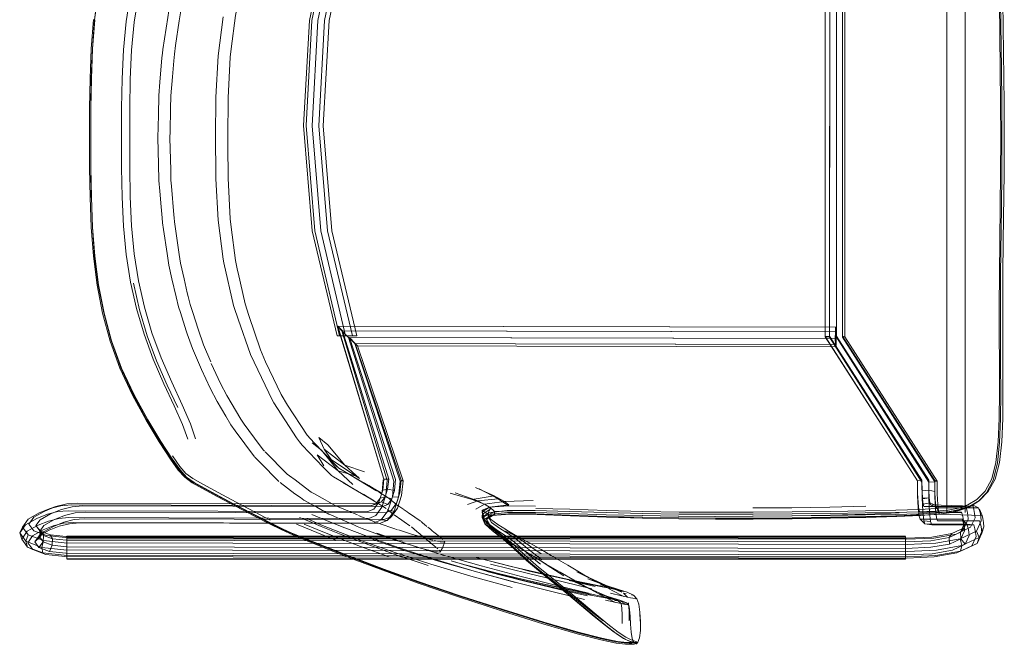
# Model space of a CAD drawing. Units: metres. Extents: x 7.3 to 18.2, y -11.2 to -1.2.
# Drawn here: x 15.1 to 15.7, y -4.2 to -3.9 of the extents above; entities that cross this region are included whole.
import ezdxf

# ---------------------------------------------------------------- set-up
doc = ezdxf.new("R2010")
doc.units = ezdxf.units.M
doc.header["$MEASUREMENT"] = 0

# ---------------------------------------------------------------- blocks, each defined once
blk = doc.blocks.new('ab7c6d27-a12c-450c-b6b2-7598f6c5cbed')
at = {"color": 18, "lineweight": 9, "true_color": 0x000000}
for p, q in [((15.6582, -3.72574), (15.6582, -4.16451)), ((15.66887, -4.16451), (15.66887, -3.72574)), ((15.30274, -4.06142), (15.3142, -4.06145)), ((15.58724, -4.06177), (15.64104, -4.14596)), ((15.30607, -4.14694), (15.32113, -4.15589)), ((15.32889, -4.15268), (15.32931, -4.15136)), ((15.1387, -4.161), (15.13544, -4.16212)), ((15.32577, -4.15935), (15.32243, -4.16049)), ((15.6731, -4.16001), (15.67672, -4.16179)), ((15.67646, -4.15812), (15.67726, -4.15735)), ((15.33436, -4.16678), (15.33197, -4.16904)), ((15.38729, -4.16729), (15.38877, -4.171)), ((15.38976, -4.16843), (15.39303, -4.16628)), ((15.65205, -4.16553), (15.6607, -4.1644)), ((15.67875, -4.16621), (15.67715, -4.16256)), ((15.66844, -4.17506), (15.66822, -4.17128)), ((15.67863, -4.17643), (15.67982, -4.17283)), ((15.12896, -4.1781), (15.13157, -4.17574)), ((15.14506, -4.19145), (15.1451, -4.17855)), ((15.63402, -4.17827), (15.1451, -4.17815)), ((15.12228, -4.18456), (15.12529, -4.18599)), ((15.6727, -4.18395), (15.67588, -4.18242)), ((15.63398, -4.19167), (15.14506, -4.19155)), ((15.4549, -4.20531), (15.44241, -4.19897)), ((15.46876, -4.2109), (15.45898, -4.20676)), ((15.45563, -4.21178), (15.46449, -4.21513)), ((15.4643, -4.2342), (15.4653, -4.23494)), ((15.47793, -4.24017), (15.47683, -4.2411))]:
    blk.add_line(p, q, dxfattribs=at)
at = {"color": 253, "lineweight": 9, "true_color": 0x979fa5}
for p, q in [((15.58989, -3.81558), (15.58982, -4.06228)), ((15.30593, -4.05848), (15.59364, -4.05904)), ((15.59869, -4.06195), (15.5973, -4.06218)), ((15.59356, -4.06651), (15.59339, -4.06789)), ((15.6582, -4.16451), (15.65834, -4.16451)), ((15.66588, -4.16451), (15.66119, -4.16451)), ((15.66588, -4.16451), (15.66687, -4.16451)), ((15.11932, -4.17293), (15.12269, -4.17744))]:
    blk.add_line(p, q, dxfattribs=at)
at = {"color": 250, "lineweight": 9, "true_color": 0x2c2c2c}
for p, q in [((15.69156, -3.92587), (15.69084, -3.86683)), ((15.20855, -3.89225), (15.21067, -3.87784)), ((15.20115, -3.8946), (15.20086, -3.89662)), ((15.20749, -3.90113), (15.20672, -3.91058)), ((15.19883, -3.92133), (15.19945, -3.91368)), ((15.19855, -3.93277), (15.19883, -3.92133)), ((15.20565, -3.92922), (15.20533, -3.94231)), ((15.23903, -3.95023), (15.239, -3.94613)), ((15.20575, -3.9671), (15.2057, -3.96492)), ((15.19934, -3.97708), (15.20009, -3.98631)), ((15.68998, -3.98649), (15.68951, -4.02546)), ((15.20146, -3.99956), (15.20355, -4.01351)), ((15.21067, -4.01414), (15.20884, -4.00179)), ((15.21148, -4.01919), (15.21067, -4.01414)), ((15.20642, -4.02819), (15.20461, -4.02022)), ((15.2135, -4.02819), (15.21148, -4.01919)), ((15.21031, -4.04459), (15.21135, -4.04787)), ((15.21135, -4.04787), (15.21476, -4.05853)), ((15.24499, -4.0517), (15.25216, -4.07229)), ((15.22484, -4.06672), (15.229, -4.0767)), ((15.22358, -4.08111), (15.22861, -4.09195)), ((15.27912, -4.12085), (15.28015, -4.12241)), ((15.20562, -4.13268), (15.19918, -4.12278)), ((15.29361, -4.12804), (15.28816, -4.12385)), ((15.3004, -4.13526), (15.28927, -4.12378)), ((15.26049, -4.13807), (15.25476, -4.13225)), ((15.25977, -4.12815), (15.26031, -4.12869)), ((15.30362, -4.13856), (15.3004, -4.13526)), ((15.27493, -4.14307), (15.27822, -4.14548)), ((15.31137, -4.15006), (15.30653, -4.14722)), ((15.31497, -4.15216), (15.31137, -4.15006)), ((15.31803, -4.14693), (15.31551, -4.14557)), ((15.32473, -4.15808), (15.32048, -4.15539)), ((15.32628, -4.15182), (15.32422, -4.15058)), ((15.39433, -4.15479), (15.38152, -4.15692)), ((15.40267, -4.1606), (15.41843, -4.16071)), ((15.61097, -4.1608), (15.59003, -4.16131)), ((15.38736, -4.16313), (15.38784, -4.16574)), ((15.59012, -4.16385), (15.56795, -4.16414)), ((15.3511, -4.16935), (15.35124, -4.16945)), ((15.34926, -4.1755), (15.35014, -4.17622)), ((15.14506, -4.19114), (15.14509, -4.1815)), ((15.33541, -4.18846), (15.35588, -4.19537)), ((15.36077, -4.18503), (15.36147, -4.18565)), ((15.3625, -4.18749), (15.36272, -4.18743)), ((15.14506, -4.19145), (15.63398, -4.19157)), ((15.40467, -4.20814), (15.38072, -4.20147)), ((15.44932, -4.21154), (15.43156, -4.20717)), ((15.45314, -4.20757), (15.43792, -4.20413)), ((15.46724, -4.2096), (15.45898, -4.20676)), ((15.45076, -4.2123), (15.43574, -4.20902)), ((15.45563, -4.21178), (15.4636, -4.2144)), ((15.46309, -4.20981), (15.46983, -4.21345)), ((15.47435, -4.21238), (15.47501, -4.21254))]:
    blk.add_line(p, q, dxfattribs=at)
at = {"color": 253, "lineweight": 9, "true_color": 0x979fa5}
for points in [[(15.66892, -3.72368), (15.66856, -3.72603), (15.66817, -3.72783), (15.64329, -3.7285), (15.64276, -3.72995), (15.64233, -3.73381), (15.64203, -3.73954), (15.64191, -3.74673), (15.64451, -3.74706), (15.5899, -3.81621), (15.58984, -4.06165), (15.58724, -4.06185)], [(15.59869, -4.06195), (15.59732, -4.06172), (15.59738, -3.81618), (15.59388, -3.81628), (15.64849, -3.74717)], [(15.65199, -3.747), (15.65337, -3.74663), (15.59876, -3.81596), (15.59737, -3.81572), (15.5973, -4.06218), (15.65111, -4.1465), (15.65122, -4.15517), (15.65156, -4.16256), (15.65209, -4.16754)], [(15.30423, -3.81646), (15.30821, -3.81647), (15.30423, -3.81646), (15.30073, -3.81645), (15.29935, -3.81645), (15.28655, -3.87769), (15.2832, -3.93894)], [(15.30423, -3.81646), (15.29143, -3.87771), (15.30423, -3.81646), (15.30073, -3.81645), (15.28793, -3.8777), (15.30073, -3.81645), (15.29935, -3.81645)], [(15.64104, -4.14596), (15.58723, -4.06209), (15.5873, -3.81576)], [(15.5899, -3.81621), (15.5873, -3.816), (15.58724, -4.06185), (15.64104, -4.14596), (15.64365, -4.14564)], [(15.59387, -3.81557), (15.5938, -4.06231), (15.64761, -4.14671)], [(15.59388, -3.81628), (15.59382, -4.0616), (15.64763, -4.14555), (15.6477, -4.15149), (15.64372, -4.15186), (15.64394, -4.15653)], [(15.65112, -4.14574), (15.6525, -4.14611), (15.59869, -4.06195), (15.59876, -3.81596)], [(15.2832, -3.93894), (15.28824, -4.00018), (15.30274, -4.06142), (15.30412, -4.06142), (15.28963, -4.00018), (15.28458, -3.93894), (15.28793, -3.8777)], [(15.30274, -4.06142), (15.30412, -4.06142), (15.28963, -4.00018), (15.28458, -3.93894), (15.28793, -3.8777)], [(15.28808, -3.93895), (15.29143, -3.87771), (15.28808, -3.93895), (15.29313, -4.00019), (15.30762, -4.06143), (15.3116, -4.06144), (15.29711, -4.0002), (15.29206, -3.93896), (15.29541, -3.87772)], [(15.29541, -3.87772), (15.29206, -3.93896), (15.29711, -4.0002), (15.3116, -4.06144), (15.30762, -4.06143), (15.30412, -4.06142)], [(15.30412, -4.06142), (15.30762, -4.06143), (15.29313, -4.00019), (15.28808, -3.93895)], [(15.33218, -4.15091), (15.32931, -4.15136), (15.32994, -4.1451), (15.30303, -4.05587)], [(15.59318, -4.05903), (15.59332, -4.05644), (15.30303, -4.05587), (15.30548, -4.05847), (15.30941, -4.06246), (15.33587, -4.14613), (15.33494, -4.15537)], [(15.30321, -4.05587), (15.30593, -4.05848), (15.33277, -4.14499), (15.32994, -4.1451), (15.30321, -4.05587), (15.5935, -4.05644)], [(15.30993, -4.06246), (15.59366, -4.06301), (15.59364, -4.05904), (15.5935, -4.05644)], [(15.59314, -4.06301), (15.59318, -4.05903), (15.30548, -4.05847), (15.33196, -4.14584), (15.33111, -4.15427), (15.32877, -4.16138), (15.32531, -4.16617), (15.32122, -4.16787), (15.14639, -4.16744), (15.14047, -4.16793), (15.13449, -4.1694), (15.12846, -4.17184), (15.12207, -4.17541), (15.11885, -4.17997), (15.11766, -4.17638)], [(15.12963, -4.17512), (15.12937, -4.17886), (15.13157, -4.17574), (15.13729, -4.17251), (15.14335, -4.17006), (15.14937, -4.16858), (15.15532, -4.16809), (15.33019, -4.16852), (15.33436, -4.16678), (15.33792, -4.16185), (15.34033, -4.15454), (15.3412, -4.14593), (15.33952, -4.14616), (15.31299, -4.06597), (15.31454, -4.06735), (15.31333, -4.06597), (15.30993, -4.06246), (15.33679, -4.14516), (15.33615, -4.15156), (15.33218, -4.15091), (15.33277, -4.14499)], [(15.34012, -4.14553), (15.31333, -4.06597), (15.59356, -4.06651), (15.59366, -4.06301)], [(15.64412, -4.16387), (15.64374, -4.15588), (15.64363, -4.14666), (15.58982, -4.06228), (15.58723, -4.06209)], [(15.58984, -4.06165), (15.64365, -4.14564), (15.64372, -4.15186)], [(15.65179, -4.16042), (15.65143, -4.1571), (15.6512, -4.15219), (15.65112, -4.14574), (15.59732, -4.06172)], [(15.59322, -4.06651), (15.59339, -4.06789), (15.31454, -4.06735)], [(15.31454, -4.06735), (15.3412, -4.14593), (15.34012, -4.14553), (15.33937, -4.15299), (15.33738, -4.15902)], [(15.32962, -4.14543), (15.32889, -4.15268), (15.32698, -4.15849)], [(15.33591, -4.16358), (15.3323, -4.16339), (15.33494, -4.15537), (15.33858, -4.15548), (15.33952, -4.14616)], [(15.64104, -4.14596), (15.64113, -4.15315), (15.6414, -4.15888), (15.64181, -4.16274), (15.64234, -4.1642), (15.6668, -4.16425), (15.66759, -4.16679), (15.66794, -4.16914), (15.66822, -4.17128), (15.66608, -4.17595), (15.65953, -4.17899), (15.65968, -4.1828), (15.6663, -4.17973), (15.66608, -4.17595), (15.66835, -4.17332), (15.67067, -4.1683)], [(15.64104, -4.14637), (15.64114, -4.15473), (15.64147, -4.16178), (15.64198, -4.16653), (15.64259, -4.16823), (15.66706, -4.16828), (15.66781, -4.17071), (15.66815, -4.17298)], [(15.65111, -4.1465), (15.64761, -4.14671), (15.64772, -4.15605)], [(15.67546, -4.17531), (15.67697, -4.179), (15.67982, -4.17283), (15.67948, -4.17034), (15.67913, -4.16802), (15.67875, -4.16621), (15.65387, -4.16542), (15.65332, -4.16389), (15.65288, -4.15976), (15.65259, -4.15364), (15.6525, -4.14611), (15.65111, -4.1465)], [(15.32776, -4.15606), (15.32547, -4.15923), (15.32865, -4.15816), (15.33075, -4.15524)], [(15.32931, -4.15136), (15.32776, -4.15606), (15.33075, -4.15524), (15.33218, -4.15091)], [(15.3323, -4.16339), (15.3284, -4.1688), (15.33197, -4.16904), (15.33591, -4.16358), (15.33858, -4.15548)], [(15.33075, -4.15524), (15.33455, -4.15641), (15.33615, -4.15156)], [(15.6481, -4.16418), (15.64772, -4.15605), (15.64374, -4.15588)], [(15.6479, -4.15583), (15.64394, -4.15653), (15.64428, -4.15967), (15.64821, -4.15875), (15.65179, -4.16042), (15.65225, -4.16173), (15.67672, -4.16179), (15.67754, -4.16443), (15.6779, -4.16681)], [(15.67205, -4.17306), (15.67462, -4.16752), (15.6743, -4.16511), (15.67394, -4.1627), (15.67354, -4.1608), (15.64865, -4.15995), (15.64821, -4.15875), (15.6479, -4.15583), (15.6477, -4.15149), (15.6512, -4.15219)], [(15.14173, -4.16057), (15.13544, -4.16212), (15.1291, -4.16468), (15.12253, -4.16838)], [(15.12593, -4.17508), (15.12307, -4.17125), (15.12591, -4.16719), (15.13229, -4.16359), (15.1387, -4.161), (15.14505, -4.15944), (15.15126, -4.15893), (15.32577, -4.15935), (15.32865, -4.15816), (15.33219, -4.15968), (15.33455, -4.15641)], [(15.32698, -4.15849), (15.32415, -4.1624), (15.32064, -4.16385), (15.14596, -4.16343), (15.13992, -4.16392), (15.13378, -4.16543), (15.12759, -4.16794)], [(15.32547, -4.15923), (15.32243, -4.16049), (15.14789, -4.16006), (15.14173, -4.16057)], [(15.14202, -4.16261), (15.14834, -4.16105), (15.15451, -4.16054), (15.32909, -4.16097), (15.33219, -4.15968)], [(15.14386, -4.16618), (15.15004, -4.16466), (15.15611, -4.16416), (15.33083, -4.16459), (15.33445, -4.16309), (15.33738, -4.15902)], [(15.64428, -4.15967), (15.64473, -4.16093), (15.66918, -4.16099), (15.67001, -4.16363), (15.67037, -4.16603), (15.67067, -4.1683)], [(15.12714, -4.17211), (15.12957, -4.16862), (15.13566, -4.16518), (15.14202, -4.16261)], [(15.12945, -4.1752), (15.12714, -4.17211), (15.12963, -4.17512), (15.13181, -4.172), (15.13764, -4.1687), (15.14386, -4.16618)], [(15.64469, -4.16927), (15.64412, -4.16387), (15.6481, -4.16418), (15.64869, -4.16967), (15.64937, -4.17156), (15.67386, -4.17162), (15.67458, -4.17397), (15.67491, -4.17619), (15.67523, -4.17843), (15.6727, -4.18395), (15.66402, -4.18798)], [(15.65209, -4.16754), (15.65273, -4.1693), (15.67721, -4.16936), (15.67796, -4.17178), (15.6783, -4.17404), (15.67863, -4.17643), (15.67588, -4.18242), (15.67697, -4.179), (15.6669, -4.18367), (15.66588, -4.17975), (15.67546, -4.17531), (15.67823, -4.16931), (15.6779, -4.16681)], [(15.66119, -4.16451), (15.65937, -4.16451), (15.65834, -4.16451), (15.65937, -4.16451)], [(15.65937, -4.16451), (15.66354, -4.16451), (15.66687, -4.16451)], [(15.12759, -4.16794), (15.12101, -4.17162), (15.11766, -4.17638), (15.11932, -4.17293), (15.12253, -4.16838)], [(15.67205, -4.17306), (15.66357, -4.177), (15.65064, -4.17932), (15.63473, -4.18006), (15.14414, -4.17906), (15.13337, -4.17793), (15.12593, -4.17508)], [(15.14663, -4.17097), (15.14074, -4.17242), (15.13479, -4.17482), (15.12896, -4.1781), (15.12649, -4.18159), (15.12937, -4.17886), (15.13138, -4.18155), (15.1316, -4.17776), (15.12963, -4.17512)], [(15.13131, -4.17456), (15.13723, -4.17216), (15.14312, -4.17071), (15.14897, -4.17023), (15.32391, -4.17066), (15.3284, -4.1688)], [(15.33197, -4.16904), (15.32745, -4.17091), (15.1525, -4.17048), (15.14663, -4.17097)], [(15.64869, -4.16967), (15.64469, -4.16927), (15.64536, -4.17113), (15.66985, -4.17119), (15.67058, -4.17354), (15.67091, -4.17577), (15.6712, -4.17788), (15.66892, -4.18289), (15.6663, -4.17973), (15.66844, -4.17506), (15.66815, -4.17298)], [(15.12125, -4.18118), (15.12269, -4.17744), (15.13145, -4.18081), (15.1306, -4.18478), (15.12125, -4.18118), (15.11766, -4.17638)], [(15.12529, -4.18599), (15.12234, -4.18203), (15.12521, -4.17797), (15.13131, -4.17456)], [(15.13544, -4.17751), (15.13671, -4.17972), (15.13658, -4.18355), (15.13138, -4.18155), (15.12889, -4.1848)], [(15.64951, -4.17877), (15.63448, -4.17947), (15.14467, -4.17848), (15.13544, -4.17751), (15.12945, -4.1752), (15.1316, -4.17776), (15.13671, -4.17972), (15.14499, -4.18059), (15.63433, -4.18158), (15.64882, -4.18091), (15.65953, -4.17899), (15.66106, -4.17669)], [(15.64951, -4.17877), (15.66106, -4.17669), (15.66835, -4.17332)], [(15.12125, -4.18118), (15.12228, -4.18456), (15.11885, -4.17997)], [(15.63505, -4.18711), (15.14341, -4.18612), (15.1306, -4.18478), (15.1312, -4.18799), (15.12228, -4.18456)], [(15.12649, -4.18159), (15.12889, -4.1848), (15.1351, -4.18719), (15.13658, -4.18355), (15.14495, -4.18443), (15.63434, -4.18541), (15.64889, -4.18474), (15.65968, -4.1828)], [(15.66588, -4.17975), (15.65168, -4.1823), (15.63496, -4.18308), (15.14364, -4.18208), (15.13145, -4.18081)], [(15.1351, -4.18719), (15.14457, -4.18818), (15.63451, -4.18917), (15.64969, -4.18847), (15.66146, -4.18635), (15.66892, -4.18289)], [(15.67588, -4.18242), (15.66617, -4.18692), (15.6669, -4.18367), (15.65214, -4.18632), (15.63505, -4.18711)], [(15.66402, -4.18798), (15.65084, -4.19035), (15.63476, -4.19109), (15.14402, -4.1901), (15.13298, -4.18894), (15.12529, -4.18599)], [(15.1312, -4.18799), (15.14356, -4.18929), (15.63497, -4.19028), (15.6518, -4.1895), (15.66617, -4.18692)]]:
    blk.add_lwpolyline(points, dxfattribs=at)
for points in [[(15.31081, -3.81648), (15.29801, -3.87772), (15.31081, -3.81648), (15.30821, -3.81647), (15.29541, -3.87772), (15.30821, -3.81647)], [(15.29801, -3.87772), (15.29465, -3.93896), (15.2997, -4.00021), (15.29465, -3.93896)], [(15.2997, -4.00021), (15.3142, -4.06145), (15.3116, -4.06144), (15.3142, -4.06145)], [(15.30941, -4.06246), (15.31299, -4.06597), (15.59322, -4.06651), (15.59314, -4.06301)], [(15.6677, -4.16451)], [(15.66873, -4.16451)]]:
    blk.add_lwpolyline(points, close=True, dxfattribs=at)
at = {"color": 250, "lineweight": 9, "true_color": 0x2c2c2c}
for points in [[(15.68925, -3.90577), (15.68878, -3.86681), (15.68873, -3.84829), (15.68882, -3.81362)], [(15.68998, -3.90577), (15.68951, -3.86681), (15.68946, -3.84829), (15.68955, -3.81358)], [(15.16362, -3.86051), (15.16136, -3.87722), (15.1635, -3.86054), (15.16665, -3.84413), (15.17096, -3.82801)], [(15.18578, -3.84671), (15.18233, -3.86217), (15.1798, -3.87814), (15.17821, -3.89466), (15.17735, -3.91159)], [(15.18692, -3.86282), (15.18442, -3.87863), (15.18289, -3.89501), (15.1821, -3.91182)], [(15.21067, -3.87784), (15.21142, -3.87311), (15.21301, -3.86597)], [(15.20115, -3.8946), (15.20395, -3.87581), (15.20455, -3.87208)], [(15.241, -3.8941), (15.24346, -3.87476), (15.24468, -3.86892)], [(15.1607, -3.87715), (15.15938, -3.89416), (15.15869, -3.91137), (15.15844, -3.92871)], [(15.16136, -3.87722), (15.16004, -3.8942), (15.15935, -3.91139), (15.15909, -3.92873)], [(15.16145, -3.8772), (15.16012, -3.89418), (15.15944, -3.91138), (15.15919, -3.92872)], [(15.2363, -3.87547), (15.23333, -3.89817), (15.23202, -3.92233)], [(15.19945, -3.91368), (15.20062, -3.89939), (15.20086, -3.89662)], [(15.20749, -3.90113), (15.20782, -3.89727), (15.20855, -3.89225)], [(15.241, -3.8941), (15.2404, -3.8991), (15.23916, -3.92278), (15.239, -3.94613)], [(15.68925, -3.90577), (15.68949, -3.92587), (15.68959, -3.94613), (15.68949, -3.9664), (15.68878, -4.02546), (15.68873, -4.04398), (15.68882, -4.09465)], [(15.68998, -3.98649), (15.69021, -3.9664), (15.69031, -3.94613), (15.69021, -3.92587), (15.68998, -3.90577)], [(15.17735, -3.91159), (15.177, -3.92879), (15.17696, -3.94613), (15.177, -3.96347), (15.17735, -3.98067)], [(15.18289, -3.99725), (15.1821, -3.98045), (15.1818, -3.96336), (15.1818, -3.9289), (15.1821, -3.91182)], [(15.20565, -3.92922), (15.20584, -3.92164), (15.20672, -3.91058)], [(15.23199, -3.96675), (15.23185, -3.94613), (15.23202, -3.92233)], [(15.69156, -3.92587), (15.69167, -3.94613), (15.69156, -3.96639), (15.69105, -4.00622)], [(15.15869, -3.9809), (15.15844, -3.96355), (15.15844, -3.92871)], [(15.16004, -3.99806), (15.15944, -3.98088), (15.15919, -3.96354), (15.15919, -3.92872), (15.15907, -3.94613), (15.15909, -3.96354), (15.15935, -3.98087)], [(15.19859, -3.96139), (15.19822, -3.94613), (15.19855, -3.93277)], [(15.20533, -3.94231), (15.20524, -3.94613), (15.2057, -3.96492)], [(15.241, -3.99816), (15.2404, -3.99317), (15.23916, -3.96949), (15.23903, -3.95023)], [(15.19934, -3.97708), (15.19883, -3.97093), (15.19859, -3.96139)], [(15.20614, -3.97428), (15.20584, -3.97063), (15.20575, -3.9671)], [(15.23199, -3.96675), (15.23202, -3.96994), (15.23333, -3.99409), (15.2363, -4.01679)], [(15.20765, -3.99274), (15.2075, -3.991), (15.20614, -3.97428)], [(15.16601, -4.04828), (15.16285, -4.03183), (15.1607, -4.01511), (15.15938, -3.99811), (15.15869, -3.9809)], [(15.15944, -3.98088), (15.16004, -3.99806), (15.16145, -4.01506), (15.16362, -4.03176), (15.16682, -4.04818)], [(15.17735, -3.98067), (15.17821, -3.9976), (15.1798, -4.01412), (15.18233, -4.03009), (15.18578, -4.04556)], [(15.20146, -3.99956), (15.20088, -3.99565), (15.20063, -3.99272), (15.20009, -3.98631)], [(15.20765, -3.99274), (15.20785, -3.99501), (15.20884, -4.00179)], [(15.16665, -4.04813), (15.1635, -4.03173), (15.16136, -4.01504), (15.16012, -3.99808)], [(15.19477, -4.05967), (15.19038, -4.04477), (15.18692, -4.02944), (15.18442, -4.01363), (15.18289, -3.99725)], [(15.24499, -4.02469), (15.24468, -4.02334), (15.24346, -4.01751), (15.241, -3.99816)], [(15.69105, -4.00622), (15.69084, -4.02543), (15.69079, -4.04395), (15.69088, -4.07862)], [(15.20461, -4.02022), (15.20395, -4.01615), (15.20355, -4.01351)], [(15.2363, -4.01679), (15.23659, -4.01895), (15.24232, -4.0437), (15.24261, -4.04488), (15.24499, -4.0517)], [(15.21031, -4.04459), (15.20882, -4.03869), (15.20642, -4.02819)], [(15.2159, -4.03857), (15.21535, -4.03636), (15.2135, -4.02819)], [(15.25801, -4.06958), (15.25122, -4.04963), (15.24908, -4.04286), (15.24499, -4.02469)], [(15.68955, -4.07869), (15.68946, -4.04398), (15.68951, -4.02546)], [(15.18392, -4.03082), (15.18747, -4.04638), (15.19194, -4.06144)], [(15.21853, -4.04787), (15.21703, -4.04311), (15.2159, -4.03857)], [(15.18578, -4.04556), (15.19016, -4.06056), (15.19546, -4.07515)], [(15.16601, -4.04828), (15.17036, -4.06447), (15.17609, -4.08038)], [(15.16665, -4.04813), (15.17096, -4.06426), (15.17663, -4.08011), (15.1838, -4.09568), (15.19162, -4.11018), (15.19918, -4.12278)], [(15.16682, -4.04818), (15.17122, -4.06432), (15.17699, -4.08021)], [(15.22484, -4.06672), (15.22161, -4.05757), (15.21853, -4.04787)], [(15.19194, -4.06144), (15.19733, -4.07602), (15.2036, -4.09016), (15.20982, -4.10324)], [(15.21242, -4.10165), (15.20634, -4.08854), (15.2001, -4.07424), (15.19477, -4.05967)], [(15.22358, -4.08111), (15.21835, -4.06875), (15.21534, -4.06032), (15.21476, -4.05853)], [(15.25801, -4.06958), (15.26104, -4.07655), (15.26336, -4.08145)], [(15.19546, -4.07515), (15.20166, -4.08937), (15.20772, -4.10232)], [(15.25216, -4.07229), (15.26496, -4.09913), (15.26584, -4.10058), (15.27912, -4.12085)], [(15.17609, -4.08038), (15.18338, -4.09603), (15.19133, -4.11061), (15.19903, -4.12329)], [(15.17699, -4.08021), (15.1843, -4.09584), (15.19228, -4.11041)], [(15.23844, -4.09617), (15.23476, -4.08932), (15.22937, -4.07759)], [(15.68955, -4.07869), (15.68957, -4.09476), (15.68947, -4.1099), (15.68893, -4.1237)], [(15.69078, -4.10967), (15.69089, -4.09463), (15.69088, -4.07862)], [(15.26336, -4.08145), (15.27011, -4.09572), (15.27383, -4.10189)], [(15.23781, -4.10825), (15.23277, -4.09964), (15.22861, -4.09195)], [(15.25727, -4.12479), (15.24856, -4.11297), (15.24657, -4.11012), (15.23844, -4.09617)], [(15.68816, -4.12334), (15.68871, -4.10969), (15.68882, -4.09465)], [(15.2156, -4.12165), (15.21259, -4.11311), (15.20772, -4.10232)], [(15.21242, -4.10165), (15.21725, -4.11268), (15.22013, -4.12152)], [(15.28927, -4.12378), (15.28528, -4.11932), (15.27383, -4.10189)], [(15.23781, -4.10825), (15.2408, -4.11334), (15.24327, -4.11685), (15.25446, -4.13195)], [(15.69078, -4.10967), (15.69022, -4.12334), (15.68885, -4.13525), (15.68633, -4.14502), (15.68233, -4.15226), (15.67726, -4.15735), (15.67156, -4.16068), (15.66544, -4.16275), (15.65912, -4.16407)], [(15.19228, -4.11041), (15.20001, -4.12309), (15.20662, -4.13307), (15.21119, -4.13955), (15.215, -4.14375), (15.21929, -4.14693)], [(15.29515, -4.12747), (15.30717, -4.1369), (15.29727, -4.12503), (15.29204, -4.12076)], [(15.31864, -4.14069), (15.30717, -4.1369), (15.31585, -4.14464), (15.29922, -4.13352), (15.29515, -4.12747), (15.29204, -4.12076)], [(15.22418, -4.15051), (15.21816, -4.14711), (15.2139, -4.14393), (15.21014, -4.13974), (15.2056, -4.13328), (15.19903, -4.12329)], [(15.25977, -4.12815), (15.25727, -4.12479)], [(15.28015, -4.12241), (15.28076, -4.12334), (15.28235, -4.12513), (15.29465, -4.13794)], [(15.68893, -4.1237), (15.68761, -4.13575), (15.68518, -4.14566), (15.6813, -4.15301), (15.67646, -4.15812), (15.67114, -4.16129)], [(15.68439, -4.14488), (15.68683, -4.13521), (15.68816, -4.12334)], [(15.20562, -4.13268), (15.21004, -4.13906), (15.21371, -4.14319), (15.21789, -4.14632)], [(15.2067, -4.13135), (15.21095, -4.13761), (15.21448, -4.14163)], [(15.27493, -4.14307), (15.27361, -4.1421), (15.26074, -4.12912)], [(15.3151, -4.14358), (15.30334, -4.14018), (15.29113, -4.13084), (15.29504, -4.13718)], [(15.31183, -4.14819), (15.30334, -4.14018), (15.29361, -4.12804)], [(15.26049, -4.13807), (15.26606, -4.14369), (15.26876, -4.14632)], [(15.30067, -4.1437), (15.29945, -4.14293), (15.29465, -4.13794)], [(15.30362, -4.13856), (15.30705, -4.14063), (15.30987, -4.14236)], [(15.21448, -4.14163), (15.21856, -4.14468), (15.22444, -4.14801), (15.23337, -4.15286)], [(15.30653, -4.14722), (15.30067, -4.1437)], [(15.31046, -4.1427), (15.31189, -4.14353), (15.31551, -4.14557)], [(15.21789, -4.14632), (15.22386, -4.1497), (15.23287, -4.15459), (15.24345, -4.16022)], [(15.23435, -4.15514), (15.22532, -4.15031), (15.21929, -4.14693)], [(15.26954, -4.14692), (15.27812, -4.15347), (15.28127, -4.15576)], [(15.28913, -4.15342), (15.28762, -4.1526), (15.28171, -4.14813), (15.27822, -4.14548)], [(15.32057, -4.14839), (15.31843, -4.14716)], [(15.32422, -4.15058), (15.32116, -4.14874)], [(15.3833, -4.14993), (15.39433, -4.15479), (15.40036, -4.15799), (15.41695, -4.15741)], [(15.68439, -4.14488), (15.68052, -4.15196), (15.67572, -4.15686), (15.6705, -4.15999), (15.6649, -4.16187), (15.65895, -4.16301)], [(15.22418, -4.15051), (15.23323, -4.15539), (15.24382, -4.16098), (15.25448, -4.16653)], [(15.26377, -4.1689), (15.2545, -4.16409), (15.24388, -4.15848), (15.23337, -4.15286)], [(15.23435, -4.15514), (15.2449, -4.16067), (15.25549, -4.16614), (15.26466, -4.17081), (15.27093, -4.17392)], [(15.30466, -4.16829), (15.29897, -4.16584), (15.29797, -4.16541), (15.29092, -4.16137), (15.28323, -4.15718), (15.28127, -4.15576)], [(15.29975, -4.1593), (15.29583, -4.15705), (15.28913, -4.15342)], [(15.31822, -4.15401), (15.31497, -4.15216)], [(15.31822, -4.15401), (15.31979, -4.15496)], [(15.3281, -4.1533), (15.32628, -4.15182)], [(15.3281, -4.1533), (15.32929, -4.15402), (15.33248, -4.15598)], [(15.38725, -4.16406), (15.3916, -4.16128), (15.40277, -4.15998), (15.40036, -4.15799), (15.38867, -4.15954), (15.38152, -4.15692), (15.36856, -4.1531)], [(15.37157, -4.15289), (15.38466, -4.15766), (15.39667, -4.15642)], [(15.37874, -4.15975), (15.38466, -4.15766), (15.39179, -4.1613), (15.40267, -4.1606), (15.39667, -4.15642), (15.38555, -4.15062)], [(15.29805, -4.18565), (15.28026, -4.17847), (15.2749, -4.17619), (15.2698, -4.17381), (15.26339, -4.1706), (15.25412, -4.16581), (15.24345, -4.16022)], [(15.29975, -4.1593), (15.30189, -4.16052), (15.31452, -4.16587)], [(15.32708, -4.15948), (15.32592, -4.15875), (15.32473, -4.15808)], [(15.32708, -4.15948), (15.32885, -4.16061), (15.33136, -4.1622)], [(15.33248, -4.15598), (15.33705, -4.15962)], [(15.33742, -4.15992), (15.3392, -4.16111), (15.3417, -4.16276)], [(15.38354, -4.1624), (15.38867, -4.15954), (15.3916, -4.16128), (15.39189, -4.16248), (15.39115, -4.16346), (15.39095, -4.16457)], [(15.39179, -4.1613), (15.38736, -4.16313), (15.39089, -4.16571)], [(15.39179, -4.1613), (15.39452, -4.1639), (15.39089, -4.16571), (15.39111, -4.16747), (15.39441, -4.16554)], [(15.54511, -4.1618), (15.56773, -4.16164), (15.59003, -4.16131)], [(15.64195, -4.16607), (15.65205, -4.16553), (15.65948, -4.1646), (15.66544, -4.16322), (15.67114, -4.16129)], [(15.27509, -4.17677), (15.27006, -4.17444), (15.26372, -4.17127), (15.25448, -4.16653)], [(15.28085, -4.16727), (15.28623, -4.16957), (15.29349, -4.17253)], [(15.28803, -4.16551), (15.296, -4.16886), (15.30719, -4.17338), (15.32153, -4.17884)], [(15.32003, -4.16817), (15.31794, -4.16736), (15.31514, -4.16613)], [(15.33215, -4.1627), (15.3344, -4.16462), (15.33536, -4.16543)], [(15.33591, -4.1658), (15.34043, -4.1689), (15.34178, -4.16982), (15.34517, -4.17228)], [(15.34451, -4.16485), (15.34348, -4.16396), (15.34188, -4.16288)], [(15.34451, -4.16485), (15.34668, -4.16621), (15.34807, -4.16708), (15.3511, -4.16935)], [(15.39189, -4.16248), (15.3879, -4.16527), (15.38725, -4.16406)], [(15.39157, -4.17186), (15.38786, -4.16777), (15.38725, -4.16406)], [(15.54535, -4.16666), (15.52339, -4.1667), (15.50192, -4.16657), (15.48069, -4.16625), (15.45949, -4.16572), (15.43805, -4.16496), (15.41827, -4.1644), (15.40204, -4.16446), (15.39124, -4.16556), (15.39095, -4.16457), (15.38729, -4.16729)], [(15.38729, -4.16729), (15.3873, -4.16627), (15.3879, -4.16527), (15.38891, -4.16905), (15.39289, -4.17325), (15.39784, -4.17729), (15.40171, -4.1806), (15.40504, -4.18352)], [(15.38729, -4.16729), (15.39124, -4.16556)], [(15.4807, -4.16724), (15.45957, -4.16669), (15.43826, -4.1659), (15.41865, -4.16529), (15.40259, -4.16525), (15.39196, -4.16621), (15.38861, -4.16858)], [(15.39089, -4.16571), (15.39214, -4.16837), (15.39638, -4.17148), (15.40155, -4.17459), (15.40559, -4.17725), (15.40911, -4.17974)], [(15.43806, -4.16378), (15.41822, -4.16324), (15.40189, -4.16336), (15.39095, -4.16457)], [(15.39303, -4.16628), (15.39441, -4.16554), (15.39452, -4.1639), (15.4049, -4.16337)], [(15.45972, -4.16334), (15.43831, -4.16259), (15.41851, -4.16206)], [(15.43806, -4.16378), (15.45954, -4.16452), (15.48076, -4.16504), (15.50197, -4.16536), (15.52342, -4.1655)], [(15.45972, -4.16334), (15.48088, -4.16386), (15.50204, -4.16419), (15.52344, -4.16433), (15.54533, -4.16431), (15.56795, -4.16414)], [(15.56791, -4.16799), (15.54518, -4.16819), (15.52323, -4.16823), (15.50188, -4.16807), (15.48092, -4.16768), (15.46014, -4.16703)], [(15.56776, -4.16646), (15.54497, -4.16667), (15.52296, -4.1667), (15.50157, -4.16654), (15.4806, -4.16615)], [(15.56804, -4.16747), (15.54532, -4.16767), (15.52335, -4.1677), (15.50188, -4.16757), (15.4807, -4.16724)], [(15.59018, -4.16501), (15.56801, -4.16529), (15.54535, -4.16547), (15.52342, -4.1655)], [(15.61069, -4.16586), (15.59023, -4.16619), (15.56804, -4.16647), (15.54535, -4.16666)], [(15.56776, -4.16646), (15.59028, -4.16606), (15.61149, -4.16543), (15.63033, -4.16454)], [(15.6442, -4.16555), (15.62959, -4.16641), (15.61125, -4.1671), (15.59031, -4.16763), (15.56791, -4.16799)], [(15.61101, -4.1673), (15.59031, -4.16773), (15.568, -4.16806)], [(15.61083, -4.16681), (15.59028, -4.16717), (15.56804, -4.16747)], [(15.65234, -4.16218), (15.64208, -4.16266), (15.62837, -4.16308), (15.61066, -4.16349), (15.59012, -4.16385)], [(15.59018, -4.16501), (15.61063, -4.16468), (15.62816, -4.16434), (15.64153, -4.16405), (15.65153, -4.16366), (15.65895, -4.16301)], [(15.65912, -4.16407), (15.65151, -4.16484), (15.6415, -4.16526), (15.62819, -4.16553), (15.61069, -4.16586)], [(15.61083, -4.16681), (15.62845, -4.16643), (15.64195, -4.16607)], [(15.61101, -4.1673), (15.62893, -4.1668), (15.64286, -4.16624), (15.65329, -4.16549), (15.6607, -4.1644)], [(15.65539, -4.1645), (15.66347, -4.16324), (15.66864, -4.16206)], [(15.30172, -4.18048), (15.28423, -4.17345), (15.27908, -4.17129)], [(15.28355, -4.17123), (15.29115, -4.17433), (15.30207, -4.17872), (15.31625, -4.18417), (15.33364, -4.19046)], [(15.28498, -4.16803), (15.29331, -4.17153), (15.30478, -4.17615), (15.31933, -4.18168)], [(15.29349, -4.17253), (15.30415, -4.17682), (15.31814, -4.1822), (15.33541, -4.18846)], [(15.31321, -4.17199), (15.31062, -4.17084), (15.30466, -4.16829)], [(15.32462, -4.17642), (15.31731, -4.17367), (15.31446, -4.17255), (15.31321, -4.17199)], [(15.32003, -4.16817), (15.32507, -4.17004), (15.32636, -4.17049), (15.32777, -4.17098)], [(15.33792, -4.17447), (15.33574, -4.17373), (15.32777, -4.17098)], [(15.346, -4.17284), (15.34926, -4.17549)], [(15.35498, -4.17252), (15.35367, -4.17147), (15.35245, -4.1704), (15.35164, -4.16975)], [(15.35906, -4.17587), (15.35813, -4.1751), (15.35709, -4.17423), (15.35564, -4.17306)], [(15.40379, -4.18301), (15.39961, -4.17961), (15.3941, -4.17566), (15.38943, -4.17166), (15.38776, -4.16813)], [(15.38861, -4.16858), (15.3904, -4.17188), (15.39516, -4.17565), (15.40074, -4.17941), (15.40497, -4.18268), (15.40844, -4.18574)], [(15.39628, -4.17501), (15.39156, -4.17149), (15.38976, -4.16843), (15.39111, -4.16747)], [(15.39111, -4.16747), (15.39276, -4.1703), (15.3973, -4.17359), (15.40267, -4.17689), (15.40681, -4.17978), (15.41026, -4.18249), (15.41357, -4.18526)], [(15.39157, -4.17186), (15.39634, -4.17575), (15.40014, -4.17888)], [(15.48077, -4.16779), (15.50187, -4.16815), (15.5233, -4.16829), (15.54527, -4.16825), (15.568, -4.16806)], [(15.1451, -4.17825), (15.14506, -4.19145), (15.63398, -4.19127), (15.63401, -4.17984)], [(15.1451, -4.17855), (15.63402, -4.17837), (15.63401, -4.17984), (15.14509, -4.17972)], [(15.14509, -4.1815), (15.1451, -4.17855), (15.63401, -4.17867)], [(15.27093, -4.17392), (15.27588, -4.17621), (15.2811, -4.1784)], [(15.2875, -4.18188), (15.28037, -4.179), (15.27509, -4.17677)], [(15.2811, -4.1784), (15.29866, -4.18548), (15.31257, -4.19093), (15.32987, -4.19743)], [(15.40661, -4.20528), (15.38263, -4.19859), (15.35933, -4.19167), (15.33894, -4.18501), (15.32153, -4.17884)], [(15.33486, -4.17998), (15.33388, -4.17965), (15.33069, -4.17854), (15.32462, -4.17642)], [(15.32588, -4.17657), (15.34361, -4.1827), (15.36394, -4.1891), (15.38677, -4.19557), (15.41001, -4.20172), (15.43156, -4.20717)], [(15.34901, -4.1779), (15.34603, -4.17699), (15.3432, -4.17612), (15.3384, -4.17462)], [(15.35561, -4.17984), (15.35343, -4.17922), (15.35159, -4.17867), (15.34901, -4.1779)], [(15.35014, -4.17622), (15.35094, -4.17694), (15.3529, -4.17856)], [(15.35505, -4.18034), (15.3529, -4.17856)], [(15.36324, -4.17924), (15.36242, -4.17859), (15.36155, -4.1779), (15.36058, -4.17711), (15.3591, -4.17591)], [(15.41283, -4.18752), (15.40952, -4.18455), (15.40604, -4.18164), (15.40182, -4.17854), (15.39628, -4.17501)], [(15.39796, -4.17844), (15.40196, -4.18188), (15.40532, -4.18495), (15.40859, -4.18797), (15.41231, -4.19126), (15.41703, -4.19511)], [(15.63398, -4.19127), (15.63402, -4.17837)], [(15.2875, -4.18188), (15.29804, -4.18613), (15.31198, -4.1916), (15.3293, -4.19812)], [(15.31933, -4.18168), (15.33689, -4.18789), (15.35738, -4.19456), (15.38072, -4.20147)], [(15.32347, -4.18025), (15.34136, -4.18642), (15.36181, -4.19283), (15.38472, -4.19929), (15.40795, -4.20541)], [(15.33486, -4.17998), (15.33993, -4.1816), (15.34127, -4.18203)], [(15.34127, -4.18203), (15.34661, -4.1837)], [(15.35449, -4.18604), (15.35135, -4.18514), (15.34701, -4.18382)], [(15.35809, -4.18287), (15.3567, -4.18173), (15.35505, -4.18034)], [(15.35561, -4.17984), (15.35676, -4.18016), (15.35854, -4.18059)], [(15.35809, -4.18287), (15.35936, -4.18391), (15.36022, -4.18459)], [(15.36242, -4.18141), (15.36128, -4.18119), (15.35929, -4.18076)], [(15.36446, -4.18167), (15.36278, -4.18147)], [(15.36435, -4.18014), (15.36324, -4.17924)], [(15.36435, -4.18014)], [(15.3655, -4.18139), (15.36446, -4.18167)], [(15.36502, -4.1807)], [(15.36551, -4.18133)], [(15.39862, -4.17925), (15.40272, -4.18271), (15.40612, -4.18586), (15.4094, -4.18898), (15.41311, -4.19239), (15.41781, -4.19637)], [(15.40379, -4.18301), (15.40724, -4.18615), (15.41052, -4.1893), (15.41422, -4.19275), (15.41891, -4.19677), (15.42447, -4.20136), (15.43078, -4.2065)], [(15.40911, -4.17974), (15.4127, -4.18232), (15.41674, -4.1852), (15.42164, -4.1886)], [(15.399, -4.22123), (15.37404, -4.21314), (15.35004, -4.20503), (15.32936, -4.19764), (15.31203, -4.19112), (15.29805, -4.18565)], [(15.35449, -4.18604), (15.35688, -4.18663)], [(15.3602, -4.18731), (15.35896, -4.18708), (15.35709, -4.18668)], [(15.3602, -4.18731), (15.36125, -4.18746), (15.36245, -4.1875)], [(15.3615, -4.18568)], [(15.36225, -4.18636), (15.36294, -4.18713)], [(15.36293, -4.18715)], [(15.40844, -4.18574), (15.41174, -4.18884), (15.41544, -4.19225), (15.42012, -4.19622)], [(15.41283, -4.18752), (15.41654, -4.1908), (15.42122, -4.19464)], [(15.42198, -4.19194), (15.4173, -4.18833), (15.41357, -4.18526)], [(15.39208, -4.19448), (15.41428, -4.20006), (15.43459, -4.20494), (15.45113, -4.20884)], [(15.42895, -4.2045), (15.42261, -4.19953), (15.41703, -4.19511)], [(15.42042, -4.19202), (15.4273, -4.19644), (15.43483, -4.2013)], [(15.42462, -4.19447), (15.43276, -4.1993), (15.44158, -4.20432), (15.45037, -4.20917)], [(15.46309, -4.20981), (15.4549, -4.20531), (15.44602, -4.20032), (15.43717, -4.19523), (15.4291, -4.19042)], [(15.3293, -4.19812), (15.34998, -4.20554), (15.37401, -4.21371), (15.39903, -4.22186), (15.42268, -4.22924)], [(15.39955, -4.22101), (15.37454, -4.21292), (15.35053, -4.20481), (15.32987, -4.19743)], [(15.38997, -4.19891), (15.41217, -4.20446), (15.43239, -4.20927), (15.44872, -4.21303)], [(15.41781, -4.19637), (15.42338, -4.20092), (15.4297, -4.20602)], [(15.42012, -4.19622), (15.42568, -4.20075), (15.43198, -4.20585)], [(15.46876, -4.2109), (15.46136, -4.20767), (15.45229, -4.2036), (15.44241, -4.19897)], [(15.40795, -4.20541), (15.42938, -4.2108), (15.44689, -4.21506)], [(15.45786, -4.22759), (15.4509, -4.22208), (15.43593, -4.21), (15.42895, -4.2045)], [(15.45149, -4.22404), (15.43663, -4.21167), (15.4297, -4.20602)], [(15.43078, -4.2065), (15.43769, -4.2122), (15.45249, -4.22468)], [(15.46062, -4.22959), (15.45371, -4.22393), (15.43889, -4.21151), (15.43198, -4.20585)], [(15.46449, -4.21513), (15.45732, -4.2121), (15.44844, -4.20821), (15.43866, -4.2037)], [(15.45037, -4.20917), (15.4584, -4.2135), (15.46495, -4.21693)], [(15.47116, -4.21172), (15.46972, -4.21151), (15.47194, -4.21379), (15.46851, -4.21305), (15.46201, -4.21147)], [(15.45925, -4.21548), (15.46534, -4.21689), (15.46839, -4.21757), (15.46655, -4.21585)], [(15.4678, -4.21614), (15.46655, -4.21585), (15.46439, -4.2157)], [(15.4678, -4.21614), (15.46891, -4.21643), (15.47057, -4.21689)], [(15.46839, -4.21757), (15.46979, -4.21787), (15.47095, -4.21813)], [(15.4689, -4.2292), (15.46881, -4.22431), (15.46868, -4.22017), (15.46839, -4.21757)], [(15.47268, -4.2185), (15.47169, -4.21809), (15.46912, -4.21705)], [(15.47194, -4.21379), (15.47366, -4.21409), (15.47508, -4.21435)], [(15.47298, -4.22749), (15.47288, -4.22189), (15.47253, -4.21704)], [(15.47271, -4.21854)], [(15.47695, -4.21468), (15.47508, -4.21435)], [(15.47695, -4.21468)], [(15.399, -4.22123), (15.42256, -4.22855), (15.44236, -4.23437), (15.45603, -4.23793), (15.46484, -4.23979)], [(15.39955, -4.22101), (15.42321, -4.22833), (15.44317, -4.23415), (15.45709, -4.23771), (15.46619, -4.23956)], [(15.45149, -4.22404), (15.4584, -4.22967), (15.4643, -4.2342), (15.46869, -4.2371), (15.4718, -4.23876)], [(15.47288, -4.2395), (15.46972, -4.23785), (15.4653, -4.23494), (15.45939, -4.23036), (15.45249, -4.22468)], [(15.47088, -4.24122), (15.46546, -4.24055), (15.45645, -4.23869), (15.44261, -4.2351), (15.42268, -4.22924)], [(15.46062, -4.22959), (15.46654, -4.23414), (15.47097, -4.23703), (15.47413, -4.23866), (15.47622, -4.23943)], [(15.46484, -4.23979), (15.47006, -4.24049), (15.47296, -4.24054), (15.47479, -4.24051)], [(15.46619, -4.23956), (15.4717, -4.24025), (15.47486, -4.24031), (15.4769, -4.24028), (15.47793, -4.24017)], [(15.47691, -4.24089), (15.47587, -4.24122), (15.47393, -4.24127), (15.47088, -4.24122)], [(15.4718, -4.23876), (15.47385, -4.23957), (15.47509, -4.23991)], [(15.47691, -4.24089), (15.47498, -4.24029), (15.47288, -4.2395)], [(15.47622, -4.23943), (15.47747, -4.23974)]]:
    blk.add_lwpolyline(points, dxfattribs=at)
at = {"color": 18, "lineweight": 9, "true_color": 0x000000}
for points in [[(15.28927, -4.12378), (15.30194, -4.13701), (15.30362, -4.13856)], [(15.31803, -4.14693), (15.32856, -4.15296), (15.32533, -4.15152), (15.30987, -4.14236)], [(15.31845, -4.15414), (15.32439, -4.15762), (15.32113, -4.15589)], [(15.65387, -4.16542), (15.65225, -4.16173), (15.64865, -4.15995)], [(15.41933, -4.16565), (15.4035, -4.16549), (15.39303, -4.16628), (15.39111, -4.16747)], [(15.48077, -4.16779), (15.45979, -4.16721), (15.4387, -4.16636), (15.41933, -4.16565)], [(15.38786, -4.16777), (15.38891, -4.16905), (15.39157, -4.17186), (15.39289, -4.17325)], [(15.38877, -4.171), (15.39326, -4.17517), (15.39862, -4.17925)], [(15.64259, -4.16823), (15.64536, -4.17113), (15.64937, -4.17156)], [(15.66706, -4.16828), (15.66985, -4.17119), (15.67386, -4.17162)], [(15.40891, -4.17893), (15.40453, -4.17646), (15.40074, -4.17417), (15.40559, -4.17725)], [(15.4291, -4.19042), (15.42162, -4.18597), (15.41456, -4.18193), (15.40773, -4.17837), (15.41388, -4.18175), (15.40891, -4.17893)], [(15.36285, -4.18733), (15.36419, -4.18503), (15.36547, -4.18147)], [(15.40014, -4.17888), (15.40354, -4.18159), (15.4071, -4.18425), (15.40347, -4.18178), (15.40851, -4.18464), (15.41415, -4.18807), (15.42042, -4.19202), (15.41703, -4.18994), (15.42462, -4.19447)], [(15.634, -4.18613), (15.63398, -4.19157), (15.634, -4.18381)], [(15.43326, -4.20922), (15.41286, -4.20456), (15.38849, -4.19825), (15.36916, -4.19254), (15.38159, -4.19621), (15.37447, -4.19423)], [(15.41691, -4.20479), (15.42176, -4.20589), (15.4021, -4.20139), (15.41691, -4.20479), (15.39594, -4.19979), (15.37447, -4.19423)], [(15.3837, -4.19076), (15.39049, -4.19249), (15.40984, -4.19737), (15.41463, -4.19856), (15.435, -4.20317)], [(15.3837, -4.19076), (15.40414, -4.19593), (15.4238, -4.20046), (15.44132, -4.20429), (15.42822, -4.20151)], [(15.42822, -4.20151), (15.45929, -4.20805), (15.46865, -4.2103), (15.46974, -4.21058), (15.46088, -4.20844)], [(15.43918, -4.20961), (15.42176, -4.20589), (15.43574, -4.20902), (15.41691, -4.20479)], [(15.435, -4.20317), (15.44933, -4.20612), (15.46237, -4.20878), (15.46088, -4.20844)], [(15.43866, -4.2037), (15.45037, -4.20917), (15.44844, -4.20821), (15.4584, -4.2135)], [(15.46669, -4.21569), (15.45994, -4.21436), (15.44736, -4.21202), (15.43326, -4.20922)], [(15.46175, -4.21434), (15.45297, -4.21246), (15.43918, -4.20961)], [(15.47745, -4.21472), (15.47547, -4.21263), (15.47172, -4.21096), (15.46724, -4.2096)], [(15.46175, -4.21434), (15.46324, -4.21472), (15.46456, -4.2151), (15.46571, -4.21543), (15.46669, -4.21569)], [(15.47268, -4.2185), (15.47133, -4.21701), (15.46816, -4.21581), (15.4636, -4.2144)], [(15.47271, -4.21854), (15.47312, -4.22098), (15.47344, -4.22482), (15.47323, -4.22097), (15.47353, -4.22492), (15.47382, -4.22954)], [(15.47745, -4.21472), (15.47854, -4.2179), (15.47921, -4.22252), (15.4794, -4.2278)], [(15.4794, -4.2278), (15.47917, -4.22262), (15.47957, -4.22795), (15.47952, -4.23315), (15.47901, -4.23742), (15.47808, -4.23999)], [(15.47382, -4.22954), (15.47417, -4.23412), (15.47475, -4.23791)], [(15.47475, -4.23791), (15.47573, -4.24019), (15.47691, -4.24089)]]:
    blk.add_lwpolyline(points, dxfattribs=at)
for points in [[(15.665, -4.16329), (15.6607, -4.1644), (15.65948, -4.1646)], [(15.40094, -4.17535), (15.40773, -4.17837), (15.40891, -4.17893)], [(15.45898, -4.20676), (15.46136, -4.20767), (15.44884, -4.20314)], [(15.46556, -4.20914), (15.46724, -4.2096), (15.45633, -4.20662)]]:
    blk.add_lwpolyline(points, close=True, dxfattribs=at)
blk = doc.blocks.new('fb5c4e4f-fee1-49b0-bd68-eda7b784cb91')
blk.add_blockref('ab7c6d27-a12c-450c-b6b2-7598f6c5cbed', (0, 0))

msp = doc.modelspace()

# ---------------------------------------------------------------- block references
msp.add_blockref('fb5c4e4f-fee1-49b0-bd68-eda7b784cb91', (0, 0))

doc.saveas('drawing.dxf')
